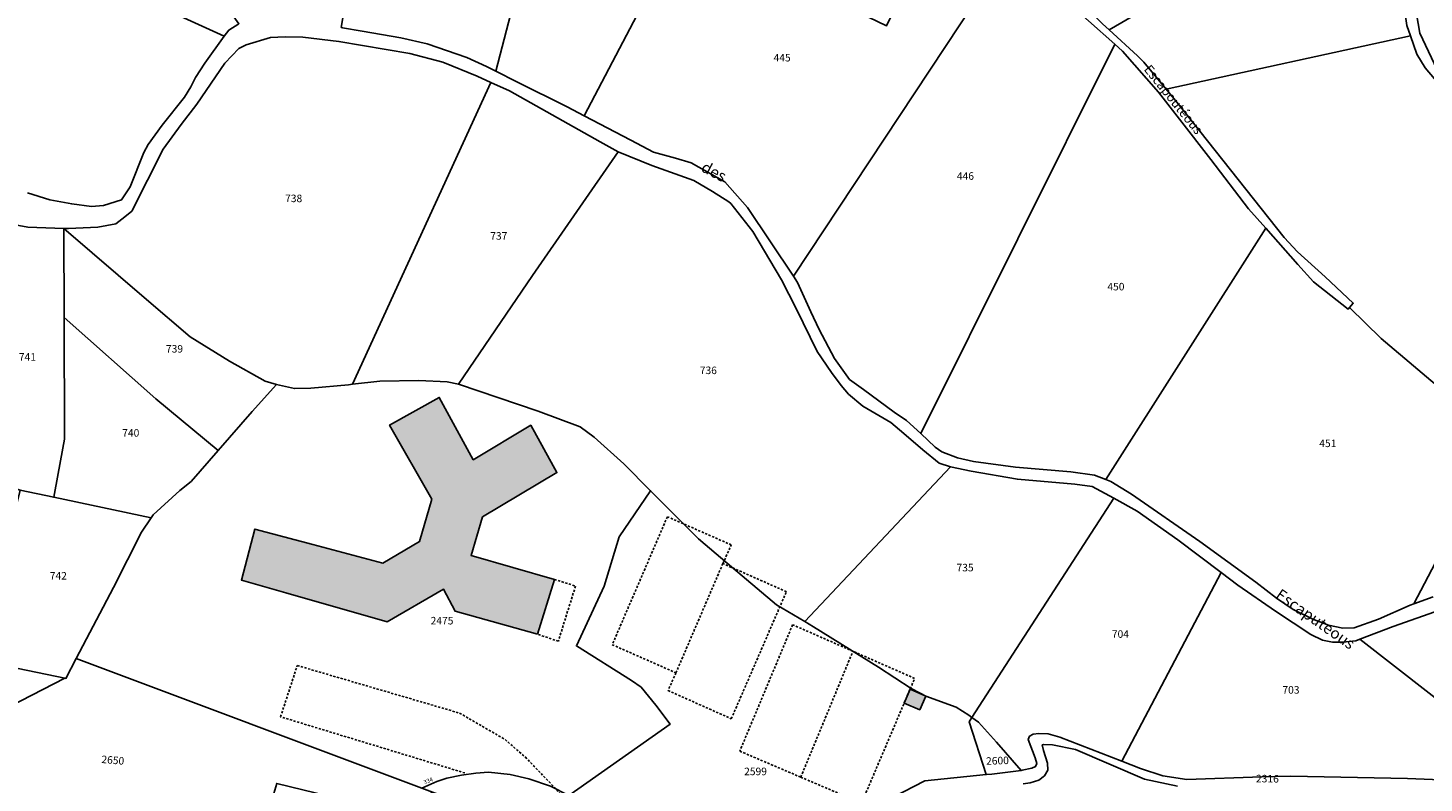
# Model space of a CAD drawing. Units: metres. Extents: x 1032396 to 1038363, y 6303134 to 6307818.
# Drawn here: x 1036747 to 1037118, y 6305406 to 6305606 of the extents above; entities that cross this region are included whole.
import ezdxf
from ezdxf.enums import TextEntityAlignment as Align

# ---------------------------------------------------------------- set-up
doc = ezdxf.new("R2010")
doc.units = ezdxf.units.M
doc.linetypes.add('TOPO1', pattern=[1, 0.6, -0.4])
for name, color, linetype in [('ig_cad_bati_dur', 152, 'CONTINUOUS'), ('ig_cad_bati_dur_hach', 24, 'CONTINUOUS'), ('ig_cad_detail_lineaire', 252, 'TOPO1'), ('ig_cad_divers_texte', 8, 'CONTINUOUS'), ('ig_cad_hydro', 140, 'CONTINUOUS'), ('ig_cad_lieudit', 7, 'ByLayer'), ('ig_cad_nom_voie', 8, 'CONTINUOUS'), ('ig_cad_numero_voie', 40, 'CONTINUOUS'), ('ig_cad_parcel', 3, 'CONTINUOUS'), ('ig_cad_parcel_num', 3, 'CONTINUOUS')]:
    doc.layers.add(name, color=color, linetype=linetype)
doc.styles.add('Times New Roman', font='times.ttf')

msp = doc.modelspace()

# ---------------------------------------------------------------- hatches: boundary and pattern name
at = {"layer": 'ig_cad_bati_dur_hach'}
for points in [[(1036882.02, 6305445.16), (1036886.57, 6305459.72), (1036864.4, 6305466.02), (1036867.42, 6305476.31), (1036887.2, 6305488.06), (1036880.27, 6305500.66), (1036865, 6305491.49), (1036855.95, 6305508.05), (1036842.77, 6305500.68), (1036853.96, 6305481.06), (1036850.73, 6305469.74), (1036840.93, 6305464.05), (1036822.35, 6305468.98), (1036806.98, 6305473.06), (1036803.39, 6305459.53), (1036815.18, 6305456.15), (1036842.16, 6305448.44), (1036857.12, 6305457.1), (1036860.2, 6305451.24)], [(1036985.24, 6305428.71), (1036981.04, 6305430.53), (1036979.47, 6305426.85), (1036983.6, 6305425.08)]]:
    msp.add_hatch(color=256, dxfattribs=at).paths.add_polyline_path(points)

# ---------------------------------------------------------------- linework, layer by layer
at = {"layer": 'ig_cad_bati_dur'}
for points in [[(1036882.02, 6305445.16), (1036886.57, 6305459.72), (1036864.4, 6305466.02), (1036867.42, 6305476.31), (1036887.2, 6305488.06), (1036880.27, 6305500.66), (1036865, 6305491.49), (1036855.95, 6305508.05), (1036842.77, 6305500.68), (1036853.96, 6305481.06), (1036850.73, 6305469.74), (1036840.93, 6305464.05), (1036822.35, 6305468.98), (1036806.98, 6305473.06), (1036803.39, 6305459.53), (1036815.18, 6305456.15), (1036842.16, 6305448.44), (1036857.12, 6305457.1), (1036860.2, 6305451.24)], [(1036985.24, 6305428.71), (1036981.04, 6305430.53), (1036979.47, 6305426.85), (1036983.6, 6305425.08)]]:
    msp.add_lwpolyline(points, close=True, dxfattribs=at)
at = {"layer": 'ig_cad_detail_lineaire'}
for points in [[(1036916.57, 6305476.35), (1036901.92, 6305442.36), (1036918.85, 6305434.9), (1036916.75, 6305430.19), (1036933.55, 6305422.7), (1036948.2, 6305456.44), (1036931.31, 6305463.91), (1036933.55, 6305468.87)], [(1036933.55, 6305468.87), (1036916.57, 6305476.35)], [(1036931.31, 6305463.91), (1036918.85, 6305434.9)], [(1036886.57, 6305459.72), (1036892.15, 6305457.93), (1036887.61, 6305443.28), (1036882.02, 6305445.16)], [(1036949.85, 6305447.67), (1036935.81, 6305414.09), (1036952.01, 6305407.18)], [(1036952.01, 6305407.18), (1036968.16, 6305400.29), (1036982.27, 6305433.42), (1036966.83, 6305440.2), (1036949.85, 6305447.67)], [(1036952.01, 6305407.18), (1036965.7, 6305440.22)], [(1036862.77, 6305408.29), (1036813.81, 6305423.21), (1036818.22, 6305436.84), (1036861.35, 6305424.2), (1036873.46, 6305417.18), (1036878.85, 6305412.48), (1036889.32, 6305401.58)]]:
    msp.add_lwpolyline(points, dxfattribs=at)
at = {"layer": 'ig_cad_hydro'}
for points in [[(1037121.12, 6305595.03), (1037116.51, 6305604.82), (1037115.15, 6305612.45)], [(1036802.75, 6305607.29), (1036800.04, 6305605.62), (1036798.84, 6305603.97), (1036793.64, 6305596.81), (1036791.2, 6305593.04), (1036789.97, 6305590.53), (1036788.24, 6305587.79), (1036782.38, 6305580.34), (1036778.59, 6305575.23), (1036777.46, 6305573.06), (1036773.84, 6305563.94), (1036771.56, 6305560.55), (1036766.74, 6305559.05), (1036763.57, 6305558.71), (1036758.3, 6305559.43), (1036752.49, 6305560.56), (1036746.6, 6305562.41)], [(1037120.01, 6305455.05), (1037114.86, 6305453.23), (1037113.91, 6305452.9), (1037105.46, 6305449.19), (1037099.08, 6305446.88), (1037096.05, 6305446.77), (1037092.25, 6305447.54), (1037088.03, 6305449.15), (1037082.87, 6305451.72), (1037078.37, 6305454.76), (1037072.87, 6305458.94), (1037058.07, 6305469.81), (1037039.84, 6305482.34), (1037034.4, 6305485.71), (1037033.06, 6305486.24), (1037030.05, 6305487.42), (1037023.74, 6305488.32), (1037009.1, 6305489.53), (1036997.89, 6305491.06), (1036993.67, 6305492.03), (1036989.46, 6305493.58), (1036987.76, 6305494.83), (1036983.87, 6305498.44), (1036980.14, 6305501.89), (1036976.86, 6305504.12), (1036968.67, 6305510.14), (1036964.97, 6305512.8), (1036961.01, 6305518.41), (1036956.93, 6305526.08), (1036954.65, 6305530.8), (1036951.13, 6305538.61), (1036950.05, 6305540.21), (1036937.86, 6305558.52), (1036931.8, 6305565.32), (1036922.92, 6305570.31), (1036918.73, 6305571.63), (1036912.87, 6305573.2), (1036906.85, 6305576.36), (1036894.44, 6305582.86), (1036889.93, 6305585.23), (1036876.58, 6305591.84), (1036870.98, 6305594.66), (1036868.47, 6305595.93), (1036863.29, 6305598.36), (1036852.78, 6305601.93), (1036845.72, 6305603.57), (1036835.49, 6305605.29), (1036830.28, 6305606.25)], [(1037112.99, 6305606.82), (1037113.97, 6305604.08), (1037115.73, 6305599.2), (1037117.9, 6305595.58)], [(1036746.65, 6305553.28), (1036756.26, 6305552.92), (1036757.42, 6305552.88), (1036765.22, 6305553.22), (1036770.04, 6305554.16), (1036772.43, 6305555.97), (1036774.27, 6305557.52), (1036782.62, 6305573.97), (1036787.38, 6305580.53), (1036791.58, 6305585.97), (1036799.03, 6305596.8), (1036802.71, 6305600.71), (1036804.69, 6305601.72), (1036811.13, 6305603.65), (1036815.06, 6305603.79), (1036819.74, 6305603.77), (1036829.32, 6305602.59), (1036848.17, 6305599.4), (1036856.87, 6305597.07), (1036866.07, 6305593.4), (1036869.7, 6305591.73), (1036874.66, 6305589.45), (1036898.68, 6305575.9), (1036903.52, 6305573.26), (1036912.47, 6305569.61), (1036923.59, 6305565.69), (1036928.53, 6305562.74), (1036932.86, 6305560.03), (1036933.42, 6305559.51), (1036939.24, 6305552.07), (1036946.91, 6305539.26), (1036950.77, 6305531.64), (1036956.39, 6305520.24), (1036960.18, 6305514.64), (1036962.7, 6305511.23), (1036964.67, 6305508.95), (1036968.48, 6305505.72), (1036975.92, 6305501.39), (1036979.42, 6305498.45), (1036984.43, 6305494.12), (1036988.74, 6305490.57), (1036991.75, 6305489.57), (1036997.25, 6305488.49), (1037009.55, 6305486.3), (1037024.85, 6305485.02), (1037029.45, 6305484.42), (1037035.17, 6305481.26), (1037041.37, 6305477.8), (1037052.19, 6305470.24), (1037063.7, 6305461.55), (1037068.1, 6305458.21), (1037078.16, 6305451.28), (1037087.55, 6305445.06), (1037090.62, 6305443.61), (1037093.27, 6305443.07), (1037095.99, 6305443.07), (1037099.49, 6305443.41), (1037100.51, 6305443.8), (1037109.37, 6305447.17), (1037122.01, 6305451.6)]]:
    msp.add_lwpolyline(points, dxfattribs=at)
at = {"layer": 'ig_cad_lieudit'}
for points in [[(1036746.65, 6305553.28), (1036756.26, 6305552.92), (1036757.42, 6305552.88), (1036765.22, 6305553.22), (1036770.04, 6305554.16), (1036772.43, 6305555.97), (1036774.27, 6305557.52), (1036782.62, 6305573.97), (1036787.38, 6305580.53), (1036791.58, 6305585.97), (1036799.03, 6305596.8), (1036802.71, 6305600.71), (1036804.69, 6305601.72), (1036811.13, 6305603.65), (1036815.06, 6305603.79), (1036819.74, 6305603.77), (1036829.32, 6305602.59), (1036848.17, 6305599.4), (1036856.87, 6305597.07), (1036866.07, 6305593.4), (1036869.7, 6305591.73), (1036874.66, 6305589.45), (1036898.68, 6305575.9), (1036903.52, 6305573.26), (1036880.74, 6305540.4), (1036861.11, 6305511.59), (1036858.04, 6305512.2), (1036850.55, 6305512.54), (1036840.15, 6305512.38), (1036832.91, 6305511.52), (1036831.88, 6305511.4), (1036821.8, 6305510.51), (1036817.47, 6305510.38), (1036812.75, 6305511.44), (1036806.24, 6305504.28), (1036797.23, 6305493.98), (1036790.04, 6305485.75), (1036787.08, 6305483.29), (1036779.95, 6305476.89), (1036779.41, 6305476.07), (1036776.89, 6305472.28), (1036769.45, 6305457.55), (1036759.52, 6305438.66), (1036756.79, 6305433.42), (1036756.45, 6305433.49), (1036744.11, 6305436.03)], [(1037122.01, 6305451.6), (1037109.37, 6305447.17), (1037100.51, 6305443.8), (1037099.49, 6305443.41), (1037095.99, 6305443.07), (1037093.27, 6305443.07), (1037090.62, 6305443.61), (1037087.55, 6305445.06), (1037078.16, 6305451.28), (1037068.1, 6305458.21), (1037063.7, 6305461.55), (1037052.19, 6305470.24), (1037041.37, 6305477.8), (1037035.17, 6305481.26), (1037029.45, 6305484.42), (1037024.85, 6305485.02), (1037009.55, 6305486.3), (1036997.25, 6305488.49), (1036991.75, 6305489.57), (1036988.74, 6305490.57), (1036984.43, 6305494.12), (1036979.42, 6305498.45), (1036975.92, 6305501.39), (1036968.48, 6305505.72), (1036964.67, 6305508.95), (1036962.7, 6305511.23), (1036960.18, 6305514.64), (1036956.39, 6305520.24), (1036950.77, 6305531.64), (1036946.91, 6305539.26), (1036939.24, 6305552.07), (1036933.42, 6305559.51), (1036932.86, 6305560.03), (1036928.53, 6305562.74), (1036923.59, 6305565.69), (1036912.47, 6305569.61), (1036903.52, 6305573.26), (1036898.68, 6305575.9), (1036874.66, 6305589.45), (1036869.7, 6305591.73), (1036866.07, 6305593.4), (1036856.87, 6305597.07), (1036848.17, 6305599.4), (1036829.32, 6305602.59), (1036819.74, 6305603.77), (1036815.06, 6305603.79), (1036811.13, 6305603.65), (1036804.69, 6305601.72), (1036802.71, 6305600.71), (1036799.03, 6305596.8), (1036791.58, 6305585.97), (1036787.38, 6305580.53), (1036782.62, 6305573.97), (1036774.27, 6305557.52), (1036772.43, 6305555.97), (1036770.04, 6305554.16), (1036765.22, 6305553.22), (1036757.42, 6305552.88), (1036756.26, 6305552.92), (1036746.65, 6305553.28)], [(1036744.11, 6305436.03), (1036756.45, 6305433.49), (1036756.79, 6305433.42), (1036759.52, 6305438.66), (1036769.45, 6305457.55), (1036776.89, 6305472.28), (1036779.41, 6305476.07), (1036779.95, 6305476.89), (1036787.08, 6305483.29), (1036790.04, 6305485.75), (1036797.23, 6305493.98), (1036806.24, 6305504.28), (1036812.75, 6305511.44), (1036817.47, 6305510.38), (1036821.8, 6305510.51), (1036831.88, 6305511.4), (1036832.91, 6305511.52), (1036840.15, 6305512.38), (1036850.55, 6305512.54), (1036858.04, 6305512.2), (1036861.11, 6305511.59), (1036880.74, 6305540.4), (1036903.52, 6305573.26), (1036912.47, 6305569.61), (1036923.59, 6305565.69), (1036928.53, 6305562.74), (1036932.86, 6305560.03), (1036933.42, 6305559.51), (1036939.24, 6305552.07), (1036946.91, 6305539.26), (1036950.77, 6305531.64), (1036956.39, 6305520.24), (1036960.18, 6305514.64), (1036962.7, 6305511.23), (1036964.67, 6305508.95), (1036968.48, 6305505.72), (1036975.92, 6305501.39), (1036979.42, 6305498.45), (1036984.43, 6305494.12), (1036988.74, 6305490.57), (1036991.75, 6305489.57), (1036997.25, 6305488.49), (1037009.55, 6305486.3), (1037024.85, 6305485.02), (1037029.45, 6305484.42), (1037035.17, 6305481.26), (1037041.37, 6305477.8), (1037052.19, 6305470.24), (1037063.7, 6305461.55), (1037068.1, 6305458.21), (1037078.16, 6305451.28), (1037087.55, 6305445.06), (1037090.62, 6305443.61), (1037093.27, 6305443.07), (1037095.99, 6305443.07), (1037099.49, 6305443.41), (1037100.51, 6305443.8), (1037109.37, 6305447.17), (1037122.01, 6305451.6)]]:
    msp.add_lwpolyline(points, dxfattribs=at)
at = {"layer": 'ig_cad_parcel'}
for points in [[(1036829.88, 6305606.31), (1036845.96, 6305699.66), (1036849, 6305698.35), (1036854.51, 6305696.15), (1036852.86, 6305672.41), (1036869.95, 6305672.01), (1036889.63, 6305666.26), (1036870.98, 6305594.66), (1036868.47, 6305595.93), (1036863.29, 6305598.36), (1036852.78, 6305601.93), (1036845.72, 6305603.57), (1036835.49, 6305605.29), (1036830.28, 6305606.25)], [(1037102.47, 6305645.12), (1037071.24, 6305627.34), (1037033.99, 6305605.65), (1037032.2, 6305607.29), (1037019.15, 6305620.27), (1037074.59, 6305674.18), (1037081.12, 6305670.46), (1037086.16, 6305667.07), (1037090.18, 6305664.49), (1037091.94, 6305662.79), (1037094.1, 6305661.01), (1037098.78, 6305651.79)], [(1036889.63, 6305666.26), (1036870.98, 6305594.66), (1036876.58, 6305591.84), (1036889.93, 6305585.23), (1036894.44, 6305582.86), (1036920.67, 6305632.82), (1036928.15, 6305647.08)], [(1037049.05, 6305589.9), (1037113.97, 6305604.08), (1037112.99, 6305606.82), (1037111.59, 6305617.06), (1037108.63, 6305633.14), (1037106.62, 6305637.59), (1037102.47, 6305645.12), (1037071.24, 6305627.34), (1037033.99, 6305605.65), (1037041.5, 6305598.73), (1037043.13, 6305597.13)], [(1037006.38, 6305625.46), (1036950.05, 6305540.21), (1036937.86, 6305558.52), (1036931.8, 6305565.32), (1036922.92, 6305570.31), (1036918.73, 6305571.63), (1036912.87, 6305573.2), (1036906.85, 6305576.36), (1036894.44, 6305582.86), (1036920.67, 6305632.82), (1036974.75, 6305606.73), (1036989.49, 6305636.36), (1036994.37, 6305633.55), (1037006.04, 6305625.69)], [(1036782.29, 6305611.52), (1036798.84, 6305603.97), (1036800.04, 6305605.62), (1036802.75, 6305607.29), (1036794.52, 6305618.95), (1036788.39, 6305625.76), (1036787.79, 6305626.3)], [(1036983.87, 6305498.44), (1037035.42, 6305601.9), (1037028.45, 6305608.1), (1037017.54, 6305617.78), (1037006.38, 6305625.46), (1036950.05, 6305540.21), (1036951.13, 6305538.61), (1036954.65, 6305530.8), (1036956.93, 6305526.08), (1036961.01, 6305518.41), (1036964.97, 6305512.8), (1036968.67, 6305510.14), (1036976.86, 6305504.12), (1036980.14, 6305501.89)], [(1036832.91, 6305511.52), (1036831.88, 6305511.4), (1036821.8, 6305510.51), (1036817.47, 6305510.38), (1036812.75, 6305511.44), (1036809.68, 6305512.36), (1036800.25, 6305517.7), (1036789.82, 6305524.17), (1036778.2, 6305534.08), (1036756.26, 6305552.92), (1036757.42, 6305552.88), (1036765.22, 6305553.22), (1036770.04, 6305554.16), (1036772.43, 6305555.97), (1036774.27, 6305557.52), (1036782.62, 6305573.97), (1036787.38, 6305580.53), (1036791.58, 6305585.97), (1036799.03, 6305596.8), (1036802.71, 6305600.71), (1036804.69, 6305601.72), (1036811.13, 6305603.65), (1036815.06, 6305603.79), (1036819.74, 6305603.77), (1036829.32, 6305602.59), (1036848.17, 6305599.4), (1036856.87, 6305597.07), (1036866.07, 6305593.4), (1036869.7, 6305591.73)], [(1037075.53, 6305553.04), (1037033.06, 6305486.24), (1037030.05, 6305487.42), (1037023.74, 6305488.32), (1037009.1, 6305489.53), (1036997.89, 6305491.06), (1036993.67, 6305492.03), (1036989.46, 6305493.58), (1036987.76, 6305494.83), (1036983.87, 6305498.44), (1037035.42, 6305601.9), (1037037.49, 6305600.05), (1037047.05, 6305589.09), (1037052.64, 6305581.94), (1037060.96, 6305571.24), (1037071, 6305558.17)], [(1037113.97, 6305604.08), (1037115.73, 6305599.2), (1037117.9, 6305595.58), (1037126.33, 6305585.63), (1037138.02, 6305570.21), (1037147.27, 6305556.83), (1037162.7, 6305534.27), (1037171.59, 6305519.03), (1037175.22, 6305512.73), (1037143.06, 6305496.86), (1037138.92, 6305493.92), (1037124.54, 6305508.19), (1037106.25, 6305523.72), (1037097.8, 6305531.91), (1037098.8, 6305533.12), (1037091.33, 6305540.07), (1037084, 6305546.72), (1037080.41, 6305550.55), (1037051.9, 6305586.43), (1037049.05, 6305589.9)], [(1036832.91, 6305511.52), (1036840.15, 6305512.38), (1036850.55, 6305512.54), (1036858.04, 6305512.2), (1036861.11, 6305511.59), (1036880.74, 6305540.4), (1036903.52, 6305573.26), (1036898.68, 6305575.9), (1036874.66, 6305589.45), (1036869.7, 6305591.73)], [(1036861.11, 6305511.59), (1036882.2, 6305504.42), (1036893.4, 6305500.22), (1036897.16, 6305497.47), (1036904.99, 6305490.43), (1036912.12, 6305483.27), (1036924.83, 6305470.51), (1036932.49, 6305463.98), (1036945.57, 6305452.99), (1036953.09, 6305448.5), (1036991.75, 6305489.57), (1036988.74, 6305490.57), (1036984.43, 6305494.12), (1036979.42, 6305498.45), (1036975.92, 6305501.39), (1036968.48, 6305505.72), (1036964.67, 6305508.95), (1036962.7, 6305511.23), (1036960.18, 6305514.64), (1036956.39, 6305520.24), (1036950.77, 6305531.64), (1036946.91, 6305539.26), (1036939.24, 6305552.07), (1036933.42, 6305559.51), (1036932.86, 6305560.03), (1036928.53, 6305562.74), (1036923.59, 6305565.69), (1036912.47, 6305569.61), (1036903.52, 6305573.26), (1036880.74, 6305540.4)], [(1036736.44, 6305555.27), (1036732, 6305544.43), (1036727.76, 6305517.92), (1036718.11, 6305493.91), (1036717.99, 6305493.55), (1036731.62, 6305487.42), (1036744.58, 6305483.45), (1036753.53, 6305481.52), (1036754.75, 6305487.81), (1036756.42, 6305496.96), (1036756.32, 6305529.24), (1036756.26, 6305552.92), (1036746.65, 6305553.28), (1036740.34, 6305554.43)], [(1036812.75, 6305511.44), (1036806.24, 6305504.28), (1036797.23, 6305493.98), (1036780.69, 6305507.67), (1036756.32, 6305529.24), (1036756.26, 6305552.92), (1036778.2, 6305534.08), (1036789.82, 6305524.17), (1036800.25, 6305517.7), (1036809.68, 6305512.36)], [(1036797.23, 6305493.98), (1036790.04, 6305485.75), (1036787.08, 6305483.29), (1036779.95, 6305476.89), (1036779.41, 6305476.07), (1036753.53, 6305481.52), (1036754.75, 6305487.81), (1036756.42, 6305496.96), (1036756.32, 6305529.24), (1036780.69, 6305507.67)], [(1036991.75, 6305489.57), (1036953.09, 6305448.5), (1036955.43, 6305447.14), (1036972.68, 6305436.36), (1036981.3, 6305430.7), (1036983.74, 6305429.46), (1036985.24, 6305428.71), (1036993.28, 6305425.74), (1036996.62, 6305423.62), (1036997.49, 6305423), (1037035.17, 6305481.26), (1037029.45, 6305484.42), (1037024.85, 6305485.02), (1037009.55, 6305486.3), (1036997.25, 6305488.49)], [(1036759.52, 6305438.66), (1036769.45, 6305457.55), (1036776.89, 6305472.28), (1036779.41, 6305476.07), (1036753.53, 6305481.52), (1036744.58, 6305483.45), (1036733.16, 6305437.95), (1036744.11, 6305436.03), (1036756.45, 6305433.49), (1036756.79, 6305433.42)], [(1037010.54, 6305408.98), (1037010.83, 6305409.01), (1037013.43, 6305409.6), (1037014.4, 6305409.99), (1037014.73, 6305410.79), (1037014.26, 6305412.33), (1037012.41, 6305417.19), (1037012.81, 6305418.06), (1037013.76, 6305418.57), (1037015.29, 6305418.81), (1037017.73, 6305418.66), (1037020.81, 6305417.77), (1037037.29, 6305411.42), (1037063.7, 6305461.55), (1037052.19, 6305470.24), (1037041.37, 6305477.8), (1037035.17, 6305481.26), (1036997.49, 6305423), (1036999.25, 6305421.75), (1037004.05, 6305416.52)], [(1037128.19, 6305422.31), (1037128.63, 6305422.71), (1037130.29, 6305422.86), (1037132.01, 6305422.47), (1037133.94, 6305421.91), (1037137.78, 6305419.37), (1037141.01, 6305417.11), (1037151.24, 6305421.47), (1037167.85, 6305428.57), (1037166.08, 6305431.93), (1037162.67, 6305437.34), (1037157.38, 6305441.84), (1037152.47, 6305445.56), (1037145.57, 6305451.55), (1037142.8, 6305452.49), (1037135.79, 6305453.19), (1037132.04, 6305453.37), (1037124.85, 6305452.15), (1037122.01, 6305451.6), (1037109.37, 6305447.17), (1037100.51, 6305443.8)], [(1036713.16, 6305345.03), (1036715.52, 6305345.27), (1036728.33, 6305401.49), (1036728.94, 6305404.2), (1036733.05, 6305421.4), (1036756.45, 6305433.49), (1036744.11, 6305436.03), (1036733.16, 6305437.95), (1036725.76, 6305437.49), (1036712.53, 6305437.22), (1036715.04, 6305429.33), (1036716.05, 6305422.5), (1036715.79, 6305412.48), (1036715.7, 6305381.97), (1036715.52, 6305378.98), (1036714.82, 6305367)], [(1036759.52, 6305438.66), (1036756.79, 6305433.42), (1036756.45, 6305433.49), (1036733.05, 6305421.4), (1036728.94, 6305404.2), (1036728.33, 6305401.49), (1036808.26, 6305390.44), (1036812.79, 6305405.52), (1036826.66, 6305402.18), (1036826.15, 6305385.94), (1036832.44, 6305384.55), (1036841.51, 6305392.39), (1036854.2, 6305403.22), (1036851.35, 6305404.29)], [(1037001.31, 6305407.86), (1037002.78, 6305408), (1037010.54, 6305408.98), (1037004.05, 6305416.52), (1036999.25, 6305421.75), (1036997.49, 6305423), (1036996.79, 6305421.92)], [(1036890.35, 6305402.29), (1036885.52, 6305404.75), (1036879.74, 6305406.72), (1036874.8, 6305407.92), (1036869.06, 6305408.52), (1036865.68, 6305408.25), (1036861.88, 6305407.67), (1036857.97, 6305406.94), (1036855.32, 6305406.06), (1036851.35, 6305404.29), (1036854.2, 6305403.22), (1036860.64, 6305400.8), (1036878.66, 6305394.07), (1036888.57, 6305401.05)]]:
    msp.add_lwpolyline(points, close=True, dxfattribs=at)
for points in [[(1037121.12, 6305595.03), (1037116.51, 6305604.82), (1037115.15, 6305612.45), (1037113.95, 6305622.72), (1037112.55, 6305630.8), (1037110.06, 6305636.21), (1037102.94, 6305648.55), (1037099.11, 6305656.26), (1037096.32, 6305662.79), (1037095.65, 6305668.11), (1037095.77, 6305671.74), (1037095.79, 6305671.98), (1037137.63, 6305684.03)], [(1036782.29, 6305611.52), (1036798.84, 6305603.97), (1036793.64, 6305596.81), (1036791.2, 6305593.04), (1036789.97, 6305590.53), (1036788.24, 6305587.79), (1036782.38, 6305580.34), (1036778.59, 6305575.23), (1036777.46, 6305573.06), (1036773.84, 6305563.94), (1036771.56, 6305560.55), (1036766.74, 6305559.05), (1036763.57, 6305558.71), (1036758.3, 6305559.43), (1036752.49, 6305560.56), (1036746.6, 6305562.41)], [(1037125.34, 6305473.1), (1037114.86, 6305453.23), (1037113.91, 6305452.9), (1037105.46, 6305449.19), (1037099.08, 6305446.88), (1037096.05, 6305446.77), (1037092.25, 6305447.54), (1037088.03, 6305449.15), (1037082.87, 6305451.72), (1037078.37, 6305454.76), (1037072.87, 6305458.94), (1037058.07, 6305469.81), (1037039.84, 6305482.34), (1037034.4, 6305485.71), (1037033.06, 6305486.24), (1037075.53, 6305553.04), (1037084.06, 6305543.36), (1037088.25, 6305538.73), (1037097.41, 6305531.44), (1037097.8, 6305531.91), (1037106.25, 6305523.72), (1037124.54, 6305508.19)], [(1036890.35, 6305402.29), (1036917.32, 6305421.26), (1036913.53, 6305426.3), (1036909.57, 6305431.12), (1036907.01, 6305432.85), (1036892.4, 6305442.04), (1036899.79, 6305457.94), (1036903.73, 6305470.99), (1036912.12, 6305483.27), (1036904.99, 6305490.43), (1036897.16, 6305497.47), (1036893.4, 6305500.22), (1036882.2, 6305504.42), (1036861.11, 6305511.59), (1036858.04, 6305512.2), (1036850.55, 6305512.54), (1036840.15, 6305512.38), (1036832.91, 6305511.52), (1036831.88, 6305511.4), (1036821.8, 6305510.51), (1036817.47, 6305510.38), (1036812.75, 6305511.44), (1036806.24, 6305504.28), (1036797.23, 6305493.98), (1036790.04, 6305485.75), (1036787.08, 6305483.29), (1036779.95, 6305476.89), (1036779.41, 6305476.07), (1036776.89, 6305472.28), (1036769.45, 6305457.55), (1036759.52, 6305438.66), (1036851.35, 6305404.29), (1036855.32, 6305406.06), (1036857.97, 6305406.94), (1036861.88, 6305407.67), (1036865.68, 6305408.25), (1036869.06, 6305408.52), (1036874.8, 6305407.92), (1036879.74, 6305406.72), (1036885.52, 6305404.75)], [(1036890.35, 6305402.29), (1036917.32, 6305421.26), (1036913.53, 6305426.3), (1036909.57, 6305431.12), (1036907.01, 6305432.85), (1036892.4, 6305442.04), (1036899.79, 6305457.94), (1036903.73, 6305470.99), (1036912.12, 6305483.27), (1036924.83, 6305470.51), (1036932.49, 6305463.98), (1036945.57, 6305452.99), (1036953.09, 6305448.5), (1036955.43, 6305447.14), (1036972.68, 6305436.36), (1036981.3, 6305430.7), (1036983.74, 6305429.46), (1036985.24, 6305428.71), (1036993.28, 6305425.74), (1036996.62, 6305423.62), (1036997.49, 6305423), (1036996.79, 6305421.92), (1037001.31, 6305407.86), (1036984.98, 6305406.21), (1036956.78, 6305391.67)], [(1037125.34, 6305473.1), (1037114.86, 6305453.23), (1037120.01, 6305455.05)], [(1037128.19, 6305422.31), (1037100.51, 6305443.8), (1037099.49, 6305443.41), (1037095.99, 6305443.07), (1037093.27, 6305443.07), (1037090.62, 6305443.61), (1037087.55, 6305445.06), (1037078.16, 6305451.28), (1037068.1, 6305458.21), (1037063.7, 6305461.55), (1037037.29, 6305411.42), (1037042.3, 6305409.48), (1037048.23, 6305407.53), (1037054.56, 6305406.54), (1037074.51, 6305407.29), (1037082.25, 6305407.44), (1037113.19, 6305406.85), (1037133.11, 6305406.03)], [(1036956.78, 6305391.67), (1036984.98, 6305406.21), (1037001.31, 6305407.86), (1037002.78, 6305408), (1037010.54, 6305408.98), (1037010.83, 6305409.01), (1037013.43, 6305409.6), (1037014.4, 6305409.99), (1037014.73, 6305410.79), (1037014.26, 6305412.33), (1037012.41, 6305417.19), (1037012.81, 6305418.06), (1037013.76, 6305418.57), (1037015.29, 6305418.81), (1037017.73, 6305418.66), (1037020.81, 6305417.77), (1037037.29, 6305411.42), (1037042.3, 6305409.48), (1037048.23, 6305407.53), (1037054.56, 6305406.54), (1037074.51, 6305407.29), (1037082.25, 6305407.44), (1037113.19, 6305406.85), (1037133.11, 6305406.03)], [(1037052.09, 6305404.79), (1037043.34, 6305406.63), (1037024.99, 6305414.56), (1037018.87, 6305415.74), (1037016.57, 6305415.9), (1037016.15, 6305415.74), (1037016.51, 6305414.26), (1037017.56, 6305410.87), (1037017.64, 6305409.07), (1037016.76, 6305407.52), (1037015.27, 6305406.35), (1037012.99, 6305405.66), (1037011.09, 6305405.41)], [(1037011.09, 6305405.41), (1037012.99, 6305405.66), (1037015.27, 6305406.35), (1037016.76, 6305407.52), (1037017.64, 6305409.07), (1037017.56, 6305410.87), (1037016.51, 6305414.26), (1037016.15, 6305415.74), (1037016.57, 6305415.9), (1037018.87, 6305415.74), (1037024.99, 6305414.56), (1037043.34, 6305406.63), (1037052.09, 6305404.79)]]:
    msp.add_lwpolyline(points, dxfattribs=at)

# ---------------------------------------------------------------- texts
at = {"layer": 'ig_cad_divers_texte', "style": 'Times New Roman'}
for s, rotation, p in [('des', 332.6, (1036924.84, 6305567.42)), ('Escaputeous', 325, (1037077.36, 6305454.19))]:
    msp.add_text(s, height=3, rotation=rotation, dxfattribs=at).set_placement(p, align=Align.BOTTOM_LEFT)
at = {"layer": 'ig_cad_nom_voie', "style": 'Times New Roman'}
msp.add_text('Escapoutéous', height=2.5, rotation=308.9, dxfattribs=at).set_placement((1037042.41, 6305594.62), align=Align.BOTTOM_LEFT)
msp.add_text('Escapoutéous', height=2.5, rotation=308.9, dxfattribs=at).set_placement((1037042.41, 6305594.62), align=Align.BOTTOM_LEFT)
at = {"layer": 'ig_cad_numero_voie', "style": 'Times New Roman'}
msp.add_text('334', height=1.1, rotation=21.8, dxfattribs=at).set_placement((1036852.2, 6305404.94), align=Align.BOTTOM_LEFT)
at = {"layer": 'ig_cad_parcel_num', "style": 'Times New Roman'}
for s, p in [('445', (1036944.79, 6305596.65)), ('446', (1036993.49, 6305565.23)), ('738', (1036815.01, 6305559.28)), ('737', (1036869.51, 6305549.31)), ('450', (1037033.47, 6305535.84)), ('741', (1036744.27, 6305517.18)), ('739', (1036783.35, 6305519.33)), ('736', (1036925.18, 6305513.61)), ('740', (1036771.73, 6305497)), ('451', (1037089.77, 6305494.22)), ('735', (1036993.39, 6305461.22)), ('742', (1036752.48, 6305459.04)), ('2475', (1036853.67, 6305447.12)), ('704', (1037034.66, 6305443.57)), ('703', (1037079.97, 6305428.74)), ('2599', (1036936.96, 6305407.08))]:
    msp.add_text(s, height=2, dxfattribs=at).set_placement(p, align=Align.BOTTOM_LEFT)
for s, rotation, p in [('2650', 355.4, (1036766.09, 6305410.33)), ('2600', 2.1, (1037001.3, 6305409.83)), ('2316', 359.2, (1037072.94, 6305405.2))]:
    msp.add_text(s, height=2, rotation=rotation, dxfattribs=at).set_placement(p, align=Align.BOTTOM_LEFT)

doc.saveas('drawing.dxf')
